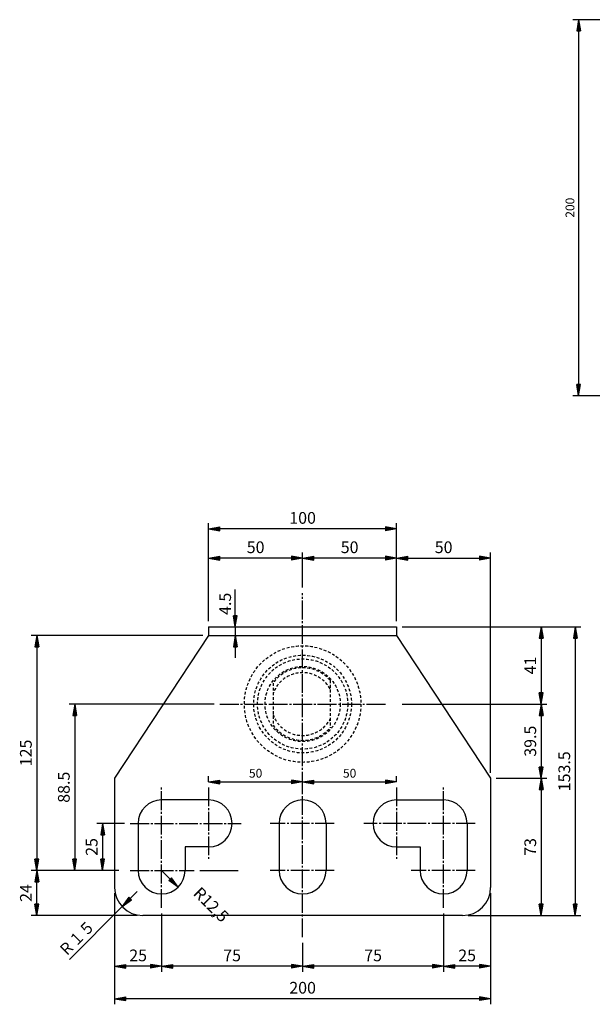
# Model space of a CAD drawing. Units: millimetres. Extents: x 3111 to 4213, y 1369 to 2224.
# Drawn here: x 3111 to 3415, y 1700 to 2224 of the extents above; entities that cross this region are included whole.
import ezdxf
from ezdxf.enums import TextEntityAlignment as Align

# ---------------------------------------------------------------- set-up
doc = ezdxf.new("R2010")
doc.units = ezdxf.units.MM
doc.linetypes.add('EXLTYPE0', pattern=[2.5, 1.5, -1])
doc.linetypes.add('EXLTYPE2', pattern=[13, 10, -1, 1, -1])
doc.layers.add('DWJ-H35_40改良（K兼用）営業図', color=7, linetype='Continuous')
doc.styles.add('EXCADDIM1', font='monotxt', dxfattribs={"width": 0.84, "bigfont": 'extfont'})
doc.styles.add('EXCADSTD', font='monotxt', dxfattribs={"bigfont": 'extfont'})
doc.styles.get("Standard").update_dxf_attribs({"font": 'arial.ttf'})
doc.dimstyles.new('ISO-25', dxfattribs={"dimtxt": 2.5, "dimasz": 2.5, "dimexe": 1.25, "dimexo": 0.625, "dimtad": 1, "dimtxsty": 'Standard', "dimcen": 2.5, "dimadec": 0, "dimazin": 0, "dimtfac": 1, "dimtmove": 0, "dimatfit": 3, "dimfxl": 1, "dimarcsym": 0})

# ---------------------------------------------------------------- blocks, each defined once
blk = doc.blocks.new('EX_BNORM')
at = {"color": 0, "linetype": 'Continuous'}
for p, q in [((0, 0), (-1, 0.167)), ((-1, 0.167), (-1, -0.167)), ((0, 0), (-1, 0.083)), ((0, 0), (-1, 0)), ((0, 0), (-1, -0.167)), ((0, 0), (-1, -0.083))]:
    blk.add_line(p, q, dxfattribs=at)
blk = doc.blocks.new('*D19')
at = {"layer": 'Defpoints', "color": 0, "linetype": 'Continuous', "transparency": 16777216}
for p in [(3336.15, 1751.18), (3361.15, 1747.08), (3336.15, 1720.08)]:
    blk.add_point(p, dxfattribs=at)
at = {"layer": 'DWJ-H35_40改良（K兼用）営業図', "color": 1, "linetype": 'Continuous', "lineweight": -2, "transparency": 16777216}
blk.add_line((3355.15, 1720.08), (3342.15, 1720.08), dxfattribs=at)
at = {"layer": 'DWJ-H35_40改良（K兼用）営業図', "color": 1, "linetype": 'Continuous', "lineweight": -2, "transparency": 16777216, "xscale": 6, "yscale": 6, "zscale": 6, "rotation": 180}
blk.add_blockref('EX_BNORM', (3336.15, 1720.08), dxfattribs=at)
at = {"layer": 'DWJ-H35_40改良（K兼用）営業図', "color": 1, "linetype": 'Continuous', "lineweight": -2, "transparency": 16777216, "xscale": 6, "yscale": 6, "zscale": 6}
blk.add_blockref('EX_BNORM', (3361.15, 1720.08), dxfattribs=at)
at = {"layer": 'DWJ-H35_40改良（K兼用）営業図', "color": 1, "linetype": 'Continuous', "transparency": 16777216, "insert": (3348.65, 1725.08), "char_height": 6.236, "attachment_point": 5, "style": 'EXCADDIM1'}
blk.add_mtext('25', dxfattribs=at)
blk = doc.blocks.new('*D20')
at = {"layer": 'Defpoints', "color": 0, "linetype": 'Continuous', "transparency": 16777216}
for p in [(3336.15, 1751.18), (3261.15, 1735.58), (3261.15, 1720.08)]:
    blk.add_point(p, dxfattribs=at)
at = {"layer": 'DWJ-H35_40改良（K兼用）営業図', "color": 1, "linetype": 'Continuous', "lineweight": -2, "transparency": 16777216}
for p, q in [((3336.15, 1748.18), (3336.15, 1717.08)), ((3330.15, 1720.08), (3267.15, 1720.08))]:
    blk.add_line(p, q, dxfattribs=at)
at = {"layer": 'DWJ-H35_40改良（K兼用）営業図', "color": 1, "linetype": 'Continuous', "lineweight": -2, "transparency": 16777216, "xscale": 6, "yscale": 6, "zscale": 6, "rotation": 180}
blk.add_blockref('EX_BNORM', (3261.15, 1720.08), dxfattribs=at)
at = {"layer": 'DWJ-H35_40改良（K兼用）営業図', "color": 1, "linetype": 'Continuous', "lineweight": -2, "transparency": 16777216, "xscale": 6, "yscale": 6, "zscale": 6}
blk.add_blockref('EX_BNORM', (3336.15, 1720.08), dxfattribs=at)
at = {"layer": 'DWJ-H35_40改良（K兼用）営業図', "color": 1, "linetype": 'Continuous', "transparency": 16777216, "insert": (3298.65, 1725.08), "char_height": 6.236, "attachment_point": 5, "style": 'EXCADDIM1'}
blk.add_mtext('75', dxfattribs=at)
blk = doc.blocks.new('*D21')
at = {"layer": 'Defpoints', "color": 0, "linetype": 'Continuous', "transparency": 16777216}
for p in [(3186.15, 1751.18), (3261.15, 1735.58), (3186.15, 1720.08)]:
    blk.add_point(p, dxfattribs=at)
at = {"layer": 'DWJ-H35_40改良（K兼用）営業図', "color": 1, "linetype": 'Continuous', "lineweight": -2, "transparency": 16777216}
for p, q in [((3261.15, 1732.58), (3261.15, 1717.08)), ((3255.15, 1720.08), (3192.15, 1720.08))]:
    blk.add_line(p, q, dxfattribs=at)
at = {"layer": 'DWJ-H35_40改良（K兼用）営業図', "color": 1, "linetype": 'Continuous', "lineweight": -2, "transparency": 16777216, "xscale": 6, "yscale": 6, "zscale": 6, "rotation": 180}
blk.add_blockref('EX_BNORM', (3186.15, 1720.08), dxfattribs=at)
at = {"layer": 'DWJ-H35_40改良（K兼用）営業図', "color": 1, "linetype": 'Continuous', "lineweight": -2, "transparency": 16777216, "xscale": 6, "yscale": 6, "zscale": 6}
blk.add_blockref('EX_BNORM', (3261.15, 1720.08), dxfattribs=at)
at = {"layer": 'DWJ-H35_40改良（K兼用）営業図', "color": 1, "linetype": 'Continuous', "transparency": 16777216, "insert": (3223.65, 1725.08), "char_height": 6.236, "attachment_point": 5, "style": 'EXCADDIM1'}
blk.add_mtext('75', dxfattribs=at)
blk = doc.blocks.new('*D22')
at = {"layer": 'Defpoints', "color": 0, "linetype": 'Continuous', "transparency": 16777216}
for p in [(3186.15, 1751.18), (3161.15, 1747.08), (3161.15, 1720.08)]:
    blk.add_point(p, dxfattribs=at)
at = {"layer": 'DWJ-H35_40改良（K兼用）営業図', "color": 1, "linetype": 'Continuous', "lineweight": -2, "transparency": 16777216}
for p, q in [((3186.15, 1748.18), (3186.15, 1717.08)), ((3180.15, 1720.08), (3167.15, 1720.08))]:
    blk.add_line(p, q, dxfattribs=at)
at = {"layer": 'DWJ-H35_40改良（K兼用）営業図', "color": 1, "linetype": 'Continuous', "lineweight": -2, "transparency": 16777216, "xscale": 6, "yscale": 6, "zscale": 6, "rotation": 180}
blk.add_blockref('EX_BNORM', (3161.15, 1720.08), dxfattribs=at)
at = {"layer": 'DWJ-H35_40改良（K兼用）営業図', "color": 1, "linetype": 'Continuous', "lineweight": -2, "transparency": 16777216, "xscale": 6, "yscale": 6, "zscale": 6}
blk.add_blockref('EX_BNORM', (3186.15, 1720.08), dxfattribs=at)
at = {"layer": 'DWJ-H35_40改良（K兼用）営業図', "color": 1, "linetype": 'Continuous', "transparency": 16777216, "insert": (3173.65, 1725.08), "char_height": 6.236, "attachment_point": 5, "style": 'EXCADDIM1'}
blk.add_mtext('25', dxfattribs=at)
blk = doc.blocks.new('*D23')
at = {"layer": 'Defpoints', "color": 0, "linetype": 'Continuous', "transparency": 16777216}
for p in [(3211.15, 1900.58), (3211.15, 1896.08), (3225.35, 1896.08)]:
    blk.add_point(p, dxfattribs=at)
at = {"layer": 'DWJ-H35_40改良（K兼用）営業図', "color": 1, "linetype": 'Continuous', "lineweight": -2, "transparency": 16777216}
for p, q in [((3225.35, 1906.58), (3225.35, 1912.58)), ((3225.35, 1900.58), (3225.35, 1896.08)), ((3225.35, 1890.08), (3225.35, 1884.08))]:
    blk.add_line(p, q, dxfattribs=at)
at = {"layer": 'DWJ-H35_40改良（K兼用）営業図', "color": 1, "linetype": 'Continuous', "lineweight": -2, "transparency": 16777216, "xscale": 6, "yscale": 6, "zscale": 6}
for p, rotation in [((3225.35, 1900.58), 270), ((3225.35, 1896.08), 90)]:
    blk.add_blockref('EX_BNORM', p, dxfattribs=dict(at, rotation=rotation))
at = {"layer": 'DWJ-H35_40改良（K兼用）営業図', "color": 1, "linetype": 'Continuous', "transparency": 16777216, "insert": (3220.75, 1912.88), "char_height": 6.236, "attachment_point": 5, "rotation": 90, "style": 'EXCADDIM1'}
blk.add_mtext('4.5', dxfattribs=at)
blk = doc.blocks.new('*D24')
at = {"layer": 'Defpoints', "color": 0, "linetype": 'Continuous', "transparency": 16777216}
for p in [(3217.15, 1859.58), (3139.95, 1771.08), (3169.45, 1771.08)]:
    blk.add_point(p, dxfattribs=at)
at = {"layer": 'DWJ-H35_40改良（K兼用）営業図', "color": 1, "linetype": 'Continuous', "lineweight": -2, "transparency": 16777216}
for p, q in [((3214.15, 1859.58), (3136.95, 1859.58)), ((3139.95, 1853.58), (3139.95, 1777.08))]:
    blk.add_line(p, q, dxfattribs=at)
at = {"layer": 'DWJ-H35_40改良（K兼用）営業図', "color": 1, "linetype": 'Continuous', "lineweight": -2, "transparency": 16777216, "xscale": 6, "yscale": 6, "zscale": 6}
for p, rotation in [((3139.95, 1859.58), 90), ((3139.95, 1771.08), 270)]:
    blk.add_blockref('EX_BNORM', p, dxfattribs=dict(at, rotation=rotation))
at = {"layer": 'DWJ-H35_40改良（K兼用）営業図', "color": 1, "linetype": 'Continuous', "transparency": 16777216, "insert": (3134.95, 1815.33), "char_height": 6.236, "attachment_point": 5, "rotation": 90, "style": 'EXCADDIM1'}
blk.add_mtext('88.5', dxfattribs=at)
blk = doc.blocks.new('*D25')
at = {"layer": 'Defpoints', "color": 0, "linetype": 'Continuous', "transparency": 16777216}
for p in [(3211.15, 1896.08), (3119.75, 1771.08), (3169.45, 1771.08)]:
    blk.add_point(p, dxfattribs=at)
at = {"layer": 'DWJ-H35_40改良（K兼用）営業図', "color": 1, "linetype": 'Continuous', "lineweight": -2, "transparency": 16777216}
for p, q in [((3208.15, 1896.08), (3116.75, 1896.08)), ((3119.75, 1890.08), (3119.75, 1777.08))]:
    blk.add_line(p, q, dxfattribs=at)
at = {"layer": 'DWJ-H35_40改良（K兼用）営業図', "color": 1, "linetype": 'Continuous', "lineweight": -2, "transparency": 16777216, "xscale": 6, "yscale": 6, "zscale": 6}
for p, rotation in [((3119.75, 1896.08), 90), ((3119.75, 1771.08), 270)]:
    blk.add_blockref('EX_BNORM', p, dxfattribs=dict(at, rotation=rotation))
at = {"layer": 'DWJ-H35_40改良（K兼用）営業図', "color": 1, "linetype": 'Continuous', "transparency": 16777216, "insert": (3114.75, 1833.58), "char_height": 6.236, "attachment_point": 5, "rotation": 90, "style": 'EXCADDIM1'}
blk.add_mtext('125', dxfattribs=at)
blk = doc.blocks.new('*D26')
at = {"layer": 'Defpoints', "color": 0, "linetype": 'Continuous', "transparency": 16777216}
for p in [(3119.75, 1771.08), (3166.45, 1771.08), (3176.15, 1747.08)]:
    blk.add_point(p, dxfattribs=at)
at = {"layer": 'DWJ-H35_40改良（K兼用）営業図', "color": 1, "linetype": 'Continuous', "lineweight": -2, "transparency": 16777216}
for p, q in [((3163.45, 1771.08), (3116.75, 1771.08)), ((3119.75, 1753.08), (3119.75, 1765.08)), ((3173.15, 1747.08), (3116.75, 1747.08))]:
    blk.add_line(p, q, dxfattribs=at)
at = {"layer": 'DWJ-H35_40改良（K兼用）営業図', "color": 1, "linetype": 'Continuous', "lineweight": -2, "transparency": 16777216, "xscale": 6, "yscale": 6, "zscale": 6}
for p, rotation in [((3119.75, 1771.08), 90), ((3119.75, 1747.08), 270)]:
    blk.add_blockref('EX_BNORM', p, dxfattribs=dict(at, rotation=rotation))
at = {"layer": 'DWJ-H35_40改良（K兼用）営業図', "color": 1, "linetype": 'Continuous', "transparency": 16777216, "insert": (3114.75, 1759.08), "char_height": 6.236, "attachment_point": 5, "rotation": 90, "style": 'EXCADDIM1'}
blk.add_mtext('24', dxfattribs=at)
blk = doc.blocks.new('*D27')
at = {"layer": 'Defpoints', "color": 0, "linetype": 'Continuous', "transparency": 16777216}
for p in [(3161.15, 1762.08), (3361.15, 1762.08), (3161.15, 1702.88)]:
    blk.add_point(p, dxfattribs=at)
at = {"layer": 'DWJ-H35_40改良（K兼用）営業図', "color": 1, "linetype": 'Continuous', "lineweight": -2, "transparency": 16777216}
for p, q in [((3161.15, 1759.08), (3161.15, 1699.88)), ((3361.15, 1759.08), (3361.15, 1699.88)), ((3355.15, 1702.88), (3167.15, 1702.88))]:
    blk.add_line(p, q, dxfattribs=at)
at = {"layer": 'DWJ-H35_40改良（K兼用）営業図', "color": 1, "linetype": 'Continuous', "lineweight": -2, "transparency": 16777216, "xscale": 6, "yscale": 6, "zscale": 6, "rotation": 180}
blk.add_blockref('EX_BNORM', (3161.15, 1702.88), dxfattribs=at)
at = {"layer": 'DWJ-H35_40改良（K兼用）営業図', "color": 1, "linetype": 'Continuous', "lineweight": -2, "transparency": 16777216, "xscale": 6, "yscale": 6, "zscale": 6}
blk.add_blockref('EX_BNORM', (3361.15, 1702.88), dxfattribs=at)
at = {"layer": 'DWJ-H35_40改良（K兼用）営業図', "color": 1, "linetype": 'Continuous', "transparency": 16777216, "insert": (3261.15, 1707.88), "char_height": 6.236, "attachment_point": 5, "style": 'EXCADDIM1'}
blk.add_mtext('200', dxfattribs=at)
blk = doc.blocks.new('*D28')
at = {"layer": 'Defpoints', "color": 0, "linetype": 'Continuous', "transparency": 16777216}
for p in [(3261.15, 1937.18), (3261.15, 1918.58), (3311.15, 1900.58)]:
    blk.add_point(p, dxfattribs=at)
at = {"layer": 'DWJ-H35_40改良（K兼用）営業図', "color": 1, "linetype": 'Continuous', "lineweight": -2, "transparency": 16777216}
blk.add_line((3305.15, 1937.18), (3267.15, 1937.18), dxfattribs=at)
at = {"layer": 'DWJ-H35_40改良（K兼用）営業図', "color": 1, "linetype": 'Continuous', "lineweight": -2, "transparency": 16777216, "xscale": 6, "yscale": 6, "zscale": 6, "rotation": 180}
blk.add_blockref('EX_BNORM', (3261.15, 1937.18), dxfattribs=at)
at = {"layer": 'DWJ-H35_40改良（K兼用）営業図', "color": 1, "linetype": 'Continuous', "lineweight": -2, "transparency": 16777216, "xscale": 6, "yscale": 6, "zscale": 6}
blk.add_blockref('EX_BNORM', (3311.15, 1937.18), dxfattribs=at)
at = {"layer": 'DWJ-H35_40改良（K兼用）営業図', "color": 1, "linetype": 'Continuous', "transparency": 16777216, "insert": (3286.15, 1942.18), "char_height": 6.236, "attachment_point": 5, "style": 'EXCADDIM1'}
blk.add_mtext('50', dxfattribs=at)
blk = doc.blocks.new('*D29')
at = {"layer": 'Defpoints', "color": 0, "linetype": 'Continuous', "transparency": 16777216}
for p in [(3211.15, 1937.18), (3261.15, 1918.58), (3211.15, 1900.58)]:
    blk.add_point(p, dxfattribs=at)
at = {"layer": 'DWJ-H35_40改良（K兼用）営業図', "color": 1, "linetype": 'Continuous', "lineweight": -2, "transparency": 16777216}
for p, q in [((3261.15, 1921.58), (3261.15, 1940.18)), ((3255.15, 1937.18), (3217.15, 1937.18))]:
    blk.add_line(p, q, dxfattribs=at)
at = {"layer": 'DWJ-H35_40改良（K兼用）営業図', "color": 1, "linetype": 'Continuous', "lineweight": -2, "transparency": 16777216, "xscale": 6, "yscale": 6, "zscale": 6, "rotation": 180}
blk.add_blockref('EX_BNORM', (3211.15, 1937.18), dxfattribs=at)
at = {"layer": 'DWJ-H35_40改良（K兼用）営業図', "color": 1, "linetype": 'Continuous', "lineweight": -2, "transparency": 16777216, "xscale": 6, "yscale": 6, "zscale": 6}
blk.add_blockref('EX_BNORM', (3261.15, 1937.18), dxfattribs=at)
at = {"layer": 'DWJ-H35_40改良（K兼用）営業図', "color": 1, "linetype": 'Continuous', "transparency": 16777216, "insert": (3236.15, 1942.18), "char_height": 6.236, "attachment_point": 5, "style": 'EXCADDIM1'}
blk.add_mtext('50', dxfattribs=at)
blk = doc.blocks.new('*D30')
at = {"layer": 'Defpoints', "color": 0, "linetype": 'Continuous', "transparency": 16777216}
for p in [(3211.15, 1952.78), (3211.15, 1900.58), (3311.15, 1900.58)]:
    blk.add_point(p, dxfattribs=at)
at = {"layer": 'DWJ-H35_40改良（K兼用）営業図', "color": 1, "linetype": 'Continuous', "lineweight": -2, "transparency": 16777216}
for p, q in [((3211.15, 1903.58), (3211.15, 1955.78)), ((3311.15, 1903.58), (3311.15, 1955.78)), ((3305.15, 1952.78), (3217.15, 1952.78))]:
    blk.add_line(p, q, dxfattribs=at)
at = {"layer": 'DWJ-H35_40改良（K兼用）営業図', "color": 1, "linetype": 'Continuous', "lineweight": -2, "transparency": 16777216, "xscale": 6, "yscale": 6, "zscale": 6, "rotation": 180}
blk.add_blockref('EX_BNORM', (3211.15, 1952.78), dxfattribs=at)
at = {"layer": 'DWJ-H35_40改良（K兼用）営業図', "color": 1, "linetype": 'Continuous', "lineweight": -2, "transparency": 16777216, "xscale": 6, "yscale": 6, "zscale": 6}
blk.add_blockref('EX_BNORM', (3311.15, 1952.78), dxfattribs=at)
at = {"layer": 'DWJ-H35_40改良（K兼用）営業図', "color": 1, "linetype": 'Continuous', "transparency": 16777216, "insert": (3261.15, 1957.78), "char_height": 6.236, "attachment_point": 5, "style": 'EXCADDIM1'}
blk.add_mtext('100', dxfattribs=at)
blk = doc.blocks.new('*D31')
at = {"layer": 'Defpoints', "color": 0, "linetype": 'Continuous', "transparency": 16777216}
for p in [(3361.15, 1937.18), (3311.15, 1900.58), (3361.15, 1820.08)]:
    blk.add_point(p, dxfattribs=at)
at = {"layer": 'DWJ-H35_40改良（K兼用）営業図', "color": 1, "linetype": 'Continuous', "lineweight": -2, "transparency": 16777216}
for p, q in [((3361.15, 1823.08), (3361.15, 1940.18)), ((3317.15, 1937.18), (3355.15, 1937.18))]:
    blk.add_line(p, q, dxfattribs=at)
at = {"layer": 'DWJ-H35_40改良（K兼用）営業図', "color": 1, "linetype": 'Continuous', "lineweight": -2, "transparency": 16777216, "xscale": 6, "yscale": 6, "zscale": 6, "rotation": 180}
blk.add_blockref('EX_BNORM', (3311.15, 1937.18), dxfattribs=at)
at = {"layer": 'DWJ-H35_40改良（K兼用）営業図', "color": 1, "linetype": 'Continuous', "lineweight": -2, "transparency": 16777216, "xscale": 6, "yscale": 6, "zscale": 6}
blk.add_blockref('EX_BNORM', (3361.15, 1937.18), dxfattribs=at)
at = {"layer": 'DWJ-H35_40改良（K兼用）営業図', "color": 1, "linetype": 'Continuous', "transparency": 16777216, "insert": (3336.15, 1942.18), "char_height": 6.236, "attachment_point": 5, "style": 'EXCADDIM1'}
blk.add_mtext('50', dxfattribs=at)
blk = doc.blocks.new('*D32')
at = {"layer": 'Defpoints', "color": 0, "linetype": 'Continuous', "transparency": 16777216}
for p in [(3311.15, 1900.58), (3311.15, 1859.58), (3388.05, 1859.58)]:
    blk.add_point(p, dxfattribs=at)
at = {"layer": 'DWJ-H35_40改良（K兼用）営業図', "color": 1, "linetype": 'Continuous', "lineweight": -2, "transparency": 16777216}
blk.add_line((3388.05, 1894.58), (3388.05, 1865.58), dxfattribs=at)
at = {"layer": 'DWJ-H35_40改良（K兼用）営業図', "color": 1, "linetype": 'Continuous', "lineweight": -2, "transparency": 16777216, "xscale": 6, "yscale": 6, "zscale": 6}
for p, rotation in [((3388.05, 1900.58), 90), ((3388.05, 1859.58), 270)]:
    blk.add_blockref('EX_BNORM', p, dxfattribs=dict(at, rotation=rotation))
at = {"layer": 'DWJ-H35_40改良（K兼用）営業図', "color": 1, "linetype": 'Continuous', "transparency": 16777216, "insert": (3383.05, 1880.08), "char_height": 6.236, "attachment_point": 5, "rotation": 90, "style": 'EXCADDIM1'}
blk.add_mtext('41', dxfattribs=at)
blk = doc.blocks.new('*D33')
at = {"layer": 'Defpoints', "color": 0, "linetype": 'Continuous', "transparency": 16777216}
for p in [(3311.15, 1900.58), (3346.15, 1747.08), (3406.15, 1747.08)]:
    blk.add_point(p, dxfattribs=at)
at = {"layer": 'DWJ-H35_40改良（K兼用）営業図', "color": 1, "linetype": 'Continuous', "lineweight": -2, "transparency": 16777216}
for p, q in [((3314.15, 1900.58), (3409.15, 1900.58)), ((3406.15, 1894.58), (3406.15, 1753.08)), ((3349.15, 1747.08), (3409.15, 1747.08))]:
    blk.add_line(p, q, dxfattribs=at)
at = {"layer": 'DWJ-H35_40改良（K兼用）営業図', "color": 1, "linetype": 'Continuous', "lineweight": -2, "transparency": 16777216, "xscale": 6, "yscale": 6, "zscale": 6}
for p, rotation in [((3406.15, 1900.58), 90), ((3406.15, 1747.08), 270)]:
    blk.add_blockref('EX_BNORM', p, dxfattribs=dict(at, rotation=rotation))
at = {"layer": 'DWJ-H35_40改良（K兼用）営業図', "color": 1, "linetype": 'Continuous', "transparency": 16777216, "insert": (3401.15, 1823.83), "char_height": 6.236, "attachment_point": 5, "rotation": 90, "style": 'EXCADDIM1'}
blk.add_mtext('153.5', dxfattribs=at)
blk = doc.blocks.new('*D34')
at = {"layer": 'Defpoints', "color": 0, "linetype": 'Continuous', "transparency": 16777216}
for p in [(3311.15, 1859.58), (3361.15, 1820.08), (3388.05, 1820.08)]:
    blk.add_point(p, dxfattribs=at)
at = {"layer": 'DWJ-H35_40改良（K兼用）営業図', "color": 1, "linetype": 'Continuous', "lineweight": -2, "transparency": 16777216}
for p, q in [((3314.15, 1859.58), (3391.05, 1859.58)), ((3388.05, 1853.58), (3388.05, 1826.08))]:
    blk.add_line(p, q, dxfattribs=at)
at = {"layer": 'DWJ-H35_40改良（K兼用）営業図', "color": 1, "linetype": 'Continuous', "lineweight": -2, "transparency": 16777216, "xscale": 6, "yscale": 6, "zscale": 6}
for p, rotation in [((3388.05, 1859.58), 90), ((3388.05, 1820.08), 270)]:
    blk.add_blockref('EX_BNORM', p, dxfattribs=dict(at, rotation=rotation))
at = {"layer": 'DWJ-H35_40改良（K兼用）営業図', "color": 1, "linetype": 'Continuous', "transparency": 16777216, "insert": (3383.05, 1839.83), "char_height": 6.236, "attachment_point": 5, "rotation": 90, "style": 'EXCADDIM1'}
blk.add_mtext('39.5', dxfattribs=at)
blk = doc.blocks.new('*D35')
at = {"layer": 'Defpoints', "color": 0, "linetype": 'Continuous', "transparency": 16777216}
for p in [(3361.15, 1820.08), (3349.15, 1747.08), (3388.05, 1747.08)]:
    blk.add_point(p, dxfattribs=at)
at = {"layer": 'DWJ-H35_40改良（K兼用）営業図', "color": 1, "linetype": 'Continuous', "lineweight": -2, "transparency": 16777216}
for p, q in [((3364.15, 1820.08), (3391.05, 1820.08)), ((3388.05, 1814.08), (3388.05, 1753.08))]:
    blk.add_line(p, q, dxfattribs=at)
at = {"layer": 'DWJ-H35_40改良（K兼用）営業図', "color": 1, "linetype": 'Continuous', "lineweight": -2, "transparency": 16777216, "xscale": 6, "yscale": 6, "zscale": 6}
for p, rotation in [((3388.05, 1820.08), 90), ((3388.05, 1747.08), 270)]:
    blk.add_blockref('EX_BNORM', p, dxfattribs=dict(at, rotation=rotation))
at = {"layer": 'DWJ-H35_40改良（K兼用）営業図', "color": 1, "linetype": 'Continuous', "transparency": 16777216, "insert": (3383.05, 1783.58), "char_height": 6.236, "attachment_point": 5, "rotation": 90, "style": 'EXCADDIM1'}
blk.add_mtext('73', dxfattribs=at)
blk = doc.blocks.new('*D36')
at = {"layer": 'Defpoints', "color": 0, "linetype": 'Continuous', "transparency": 16777216}
for p in [(3261.15, 1818.18), (3211.15, 1815.18), (3261.15, 1808.58)]:
    blk.add_point(p, dxfattribs=at)
at = {"layer": 'DWJ-H35_40改良（K兼用）営業図', "color": 1, "linetype": 'Continuous', "lineweight": -2, "transparency": 16777216}
for p, q in [((3211.15, 1818.18), (3211.15, 1821.18)), ((3217.15, 1818.18), (3255.15, 1818.18)), ((3261.15, 1811.58), (3261.15, 1821.18))]:
    blk.add_line(p, q, dxfattribs=at)
at = {"layer": 'DWJ-H35_40改良（K兼用）営業図', "color": 1, "linetype": 'Continuous', "lineweight": -2, "transparency": 16777216, "xscale": 6, "yscale": 6, "zscale": 6, "rotation": 180}
blk.add_blockref('EX_BNORM', (3211.15, 1818.18), dxfattribs=at)
at = {"layer": 'DWJ-H35_40改良（K兼用）営業図', "color": 1, "linetype": 'Continuous', "lineweight": -2, "transparency": 16777216, "xscale": 6, "yscale": 6, "zscale": 6}
blk.add_blockref('EX_BNORM', (3261.15, 1818.18), dxfattribs=at)
at = {"layer": 'DWJ-H35_40改良（K兼用）営業図', "color": 1, "linetype": 'Continuous', "transparency": 16777216, "insert": (3236.15, 1822.18), "char_height": 4.677, "attachment_point": 5, "style": 'EXCADDIM1'}
blk.add_mtext('50', dxfattribs=at)
blk = doc.blocks.new('*D37')
at = {"layer": 'Defpoints', "color": 0, "linetype": 'Continuous', "transparency": 16777216}
for p in [(3311.15, 1818.18), (3311.15, 1815.18), (3261.15, 1808.58)]:
    blk.add_point(p, dxfattribs=at)
at = {"layer": 'DWJ-H35_40改良（K兼用）営業図', "color": 1, "linetype": 'Continuous', "lineweight": -2, "transparency": 16777216}
for p, q in [((3267.15, 1818.18), (3305.15, 1818.18)), ((3311.15, 1818.18), (3311.15, 1821.18))]:
    blk.add_line(p, q, dxfattribs=at)
at = {"layer": 'DWJ-H35_40改良（K兼用）営業図', "color": 1, "linetype": 'Continuous', "lineweight": -2, "transparency": 16777216, "xscale": 6, "yscale": 6, "zscale": 6, "rotation": 180}
blk.add_blockref('EX_BNORM', (3261.15, 1818.18), dxfattribs=at)
at = {"layer": 'DWJ-H35_40改良（K兼用）営業図', "color": 1, "linetype": 'Continuous', "lineweight": -2, "transparency": 16777216, "xscale": 6, "yscale": 6, "zscale": 6}
blk.add_blockref('EX_BNORM', (3311.15, 1818.18), dxfattribs=at)
at = {"layer": 'DWJ-H35_40改良（K兼用）営業図', "color": 1, "linetype": 'Continuous', "transparency": 16777216, "insert": (3286.15, 1822.18), "char_height": 4.677, "attachment_point": 5, "style": 'EXCADDIM1'}
blk.add_mtext('50', dxfattribs=at)
blk = doc.blocks.new('*D17')
at = {"layer": 'Defpoints', "color": 0, "linetype": 'Continuous', "transparency": 16777216}
for p in [(3489.85, 2223.58), (3407.96, 2023.58), (3489.85, 2023.58)]:
    blk.add_point(p, dxfattribs=at)
at = {"layer": 'DWJ-H35_40改良（K兼用）営業図', "color": 1, "linetype": 'Continuous', "lineweight": -2, "transparency": 16777216}
for p, q in [((3486.85, 2223.58), (3404.96, 2223.58)), ((3407.96, 2217.58), (3407.96, 2029.58)), ((3486.85, 2023.58), (3404.96, 2023.58))]:
    blk.add_line(p, q, dxfattribs=at)
at = {"layer": 'DWJ-H35_40改良（K兼用）営業図', "color": 1, "linetype": 'Continuous', "lineweight": -2, "transparency": 16777216, "xscale": 6, "yscale": 6, "zscale": 6}
for p, rotation in [((3407.96, 2223.58), 90), ((3407.96, 2023.58), 270)]:
    blk.add_blockref('EX_BNORM', p, dxfattribs=dict(at, rotation=rotation))
at = {"layer": 'DWJ-H35_40改良（K兼用）営業図', "color": 1, "linetype": 'Continuous', "transparency": 16777216, "insert": (3403.96, 2123.58), "char_height": 4.677, "attachment_point": 5, "rotation": 90, "style": 'EXCADDIM1'}
blk.add_mtext('200', dxfattribs=at)
blk = doc.blocks.new('*D3')
at = {"layer": 'Defpoints', "color": 0, "linetype": 'Continuous', "transparency": 16777216}
for p in [(3169.45, 1796.08), (3154.75, 1771.08), (3169.45, 1771.08)]:
    blk.add_point(p, dxfattribs=at)
at = {"layer": 'DWJ-H35_40改良（K兼用）営業図', "color": 1, "linetype": 'Continuous', "lineweight": -2, "transparency": 16777216}
for p, q in [((3166.45, 1796.08), (3151.75, 1796.08)), ((3154.75, 1790.08), (3154.75, 1777.08))]:
    blk.add_line(p, q, dxfattribs=at)
at = {"layer": 'DWJ-H35_40改良（K兼用）営業図', "color": 1, "linetype": 'Continuous', "lineweight": -2, "transparency": 16777216, "xscale": 6, "yscale": 6, "zscale": 6}
for p, rotation in [((3154.75, 1796.08), 90), ((3154.75, 1771.08), 270)]:
    blk.add_blockref('EX_BNORM', p, dxfattribs=dict(at, rotation=rotation))
at = {"layer": 'DWJ-H35_40改良（K兼用）営業図', "color": 1, "linetype": 'Continuous', "transparency": 16777216, "insert": (3149.75, 1783.58), "char_height": 6.236, "attachment_point": 5, "rotation": 90, "style": 'EXCADDIM1'}
blk.add_mtext('25', dxfattribs=at)
blk = doc.blocks.new('*D4')
at = {"layer": 'Defpoints', "color": 0, "linetype": 'Continuous', "transparency": 16777216}
for p in [(3186.15, 1771.08), (3194.99, 1762.24)]:
    blk.add_point(p, dxfattribs=at)
at = {"layer": 'DWJ-H35_40改良（K兼用）営業図', "color": 1, "linetype": 'Continuous', "lineweight": -2, "transparency": 16777216}
blk.add_line((3190.75, 1766.49), (3186.15, 1771.08), dxfattribs=at)
at = {"layer": 'DWJ-H35_40改良（K兼用）営業図', "color": 1, "linetype": 'Continuous', "lineweight": -2, "transparency": 16777216, "xscale": 6, "yscale": 6, "zscale": 6, "rotation": 314.9999999999992}
blk.add_blockref('EX_BNORM', (3194.99, 1762.24), dxfattribs=at)
at = {"layer": 'DWJ-H35_40改良（K兼用）営業図', "color": 1, "linetype": 'Continuous', "transparency": 16777216, "insert": (3211.96, 1752.34), "char_height": 6.236, "attachment_point": 5, "rotation": 315, "style": 'EXCADDIM1'}
blk.add_mtext('R12,5', dxfattribs=at)

msp = doc.modelspace()

# ---------------------------------------------------------------- linework, layer by layer
at = {"layer": 'DWJ-H35_40改良（K兼用）営業図', "color": 1, "linetype": 'Continuous'}
for p, q in [((3225.35, 1900.582), (3225.35, 1920.582)), ((3206.45, 1771.082), (3226.95, 1771.082)), ((3168.716, 1756.8), (3165.18, 1751.85)), ((3169.069, 1756.447), (3165.18, 1751.85)), ((3165.18, 1751.85), (3169.776, 1755.74)), ((3165.18, 1751.85), (3170.13, 1755.386)), ((3170.13, 1755.386), (3168.716, 1756.8)), ((3137.08, 1723.751), (3165.18, 1751.85))]:
    msp.add_line(p, q, dxfattribs=at)
at = {"layer": 'DWJ-H35_40改良（K兼用）営業図', "color": 1, "linetype": 'EXLTYPE2'}
for p, q in [((3261.15, 1735.582), (3261.15, 1918.582)), ((3217.15, 1859.582), (3305.25, 1859.582)), ((3186.15, 1751.182), (3186.15, 1815.282)), ((3211.15, 1815.182), (3211.15, 1776.382)), ((3311.15, 1815.182), (3311.15, 1776.382)), ((3336.15, 1751.182), (3336.15, 1815.282)), ((3169.45, 1796.082), (3228.55, 1796.082)), ((3277.85, 1796.082), (3243.85, 1796.082)), ((3352.85, 1796.082), (3293.75, 1796.082)), ((3169.45, 1771.082), (3203.45, 1771.082)), ((3277.85, 1771.082), (3243.85, 1771.082)), ((3352.85, 1771.082), (3318.85, 1771.082))]:
    msp.add_line(p, q, dxfattribs=at)
at = {"layer": 'DWJ-H35_40改良（K兼用）営業図', "color": 7, "linetype": 'Continuous'}
for p, q in [((3211.15, 1896.082), (3161.15, 1820.082)), ((3211.15, 1900.582), (3311.15, 1900.582)), ((3211.15, 1900.582), (3211.15, 1896.082)), ((3211.15, 1896.082), (3311.15, 1896.082)), ((3311.15, 1900.582), (3311.15, 1896.082)), ((3311.15, 1896.082), (3361.15, 1820.082)), ((3161.15, 1820.082), (3161.15, 1762.082)), ((3361.15, 1820.082), (3361.15, 1762.082)), ((3211.15, 1808.582), (3186.15, 1808.582)), ((3311.15, 1808.582), (3336.15, 1808.582)), ((3173.65, 1796.082), (3173.65, 1771.082)), ((3248.65, 1796.082), (3248.65, 1771.082)), ((3273.65, 1796.082), (3273.65, 1771.082)), ((3348.65, 1796.082), (3348.65, 1771.082)), ((3211.15, 1783.582), (3198.65, 1783.582)), ((3198.65, 1783.582), (3198.65, 1771.082)), ((3311.15, 1783.582), (3323.65, 1783.582)), ((3323.65, 1783.582), (3323.65, 1771.082)), ((3346.15, 1747.082), (3176.15, 1747.082))]:
    msp.add_line(p, q, dxfattribs=at)
at = {"layer": 'DWJ-H35_40改良（K兼用）営業図', "color": 2, "linetype": 'EXLTYPE0'}
for p, q in [((3245.405, 1870.743), (3245.405, 1848.42)), ((3275.717, 1872.242), (3275.717, 1846.921))]:
    msp.add_line(p, q, dxfattribs=at)
at = {"layer": 'DWJ-H35_40改良（K兼用）営業図', "color": 1, "linetype": 'Continuous', "flags": 128}
msp.add_lwpolyline([(3165.18, 1751.85), (3173.18, 1759.851)], dxfattribs=at)
at = {"layer": 'DWJ-H35_40改良（K兼用）営業図', "color": 2, "linetype": 'EXLTYPE0'}
for radius in [31, 26, 24, 20]:
    msp.add_circle((3261.15, 1859.582), radius, dxfattribs=at)
for radius, start, end in [(19.3, 40.9953, 144.66639), (16.7, 29.27632, 160.52878), (16.7, 199.47122, 330.72368), (19.3, 215.33361, 319.0047)]:
    msp.add_arc((3261.15, 1859.582), radius, start, end, dxfattribs=at)
at = {"layer": 'DWJ-H35_40改良（K兼用）営業図', "color": 7, "linetype": 'Continuous'}
for centre, radius, start, end in [((3186.15, 1796.082), 12.5, 90, 180), ((3211.15, 1796.082), 12.5, 270, 90), ((3261.15, 1796.082), 12.5, 0, 180), ((3311.15, 1796.082), 12.5, 90, 270), ((3336.15, 1796.082), 12.5, 0, 90), ((3186.15, 1771.082), 12.5, 180, 0), ((3261.15, 1771.082), 12.5, 180, 0), ((3336.15, 1771.082), 12.5, 180, 0), ((3176.15, 1762.082), 15, 180, 270), ((3346.15, 1762.082), 15, 270, 0)]:
    msp.add_arc(centre, radius, start, end, dxfattribs=at)

# ---------------------------------------------------------------- texts
at = {"layer": 'DWJ-H35_40改良（K兼用）営業図', "color": 1, "linetype": 'Continuous', "style": 'EXCADSTD', "width": 1.162734}
msp.add_text('Ｒ１５', height=6.2362, rotation=45, dxfattribs=at).set_placement((3135.122, 1724.768), (3151.187, 1740.834), align=Align.FIT)

# ---------------------------------------------------------------- dimensions: what is measured, and where the dimension line sits
at = {"layer": 'DWJ-H35_40改良（K兼用）営業図', "color": 1, "linetype": 'Continuous'}
for base, p1, p2, override, picture, middle in [((3407.963, 2023.582), (3489.85, 2223.582), (3489.85, 2023.582), {"dimtxt": 4.677166, "dimasz": 6, "dimexe": 3, "dimexo": 3, "dimgap": 0, "dimtad": 1, "dimjust": 0, "dimtih": 0, "dimtoh": 0, "dimdec": 0, "dimzin": 0, "dimlunit": 2, "dimtxsty": 'EXCADDIM1', "dimblk1": 'EX_BNORM', "dimblk2": 'EX_BNORM', "dimsah": 1, "dimse1": 0, "dimse2": 0, "dimclrd": 1, "dimclre": 1, "dimclrt": 1, "dimtmove": 2}, '*D17', (3403.963, 2123.582)), ((3119.75, 1771.082), (3211.15, 1896.082), (3169.45, 1771.082), {"dimtxt": 6.236221, "dimasz": 6, "dimexe": 3, "dimexo": 3, "dimgap": 0, "dimtad": 1, "dimjust": 0, "dimtih": 0, "dimtoh": 0, "dimdec": 0, "dimzin": 0, "dimlunit": 2, "dimtxsty": 'EXCADDIM1', "dimblk1": 'EX_BNORM', "dimblk2": 'EX_BNORM', "dimsah": 1, "dimse1": 0, "dimse2": 1, "dimclrd": 1, "dimclre": 1, "dimclrt": 1, "dimtmove": 2}, '*D25', (3114.75, 1833.582)), ((3388.05, 1859.582), (3311.15, 1900.582), (3311.15, 1859.582), {"dimtxt": 6.236221, "dimasz": 6, "dimexe": 0, "dimexo": 0, "dimgap": 0, "dimtad": 1, "dimjust": 0, "dimtih": 0, "dimtoh": 0, "dimdec": 0, "dimzin": 0, "dimlunit": 2, "dimtxsty": 'EXCADDIM1', "dimblk1": 'EX_BNORM', "dimblk2": 'EX_BNORM', "dimsah": 1, "dimse1": 1, "dimse2": 1, "dimclrd": 1, "dimclre": 1, "dimclrt": 1, "dimtmove": 2}, '*D32', (3383.05, 1880.082)), ((3388.05, 1747.082), (3361.15, 1820.082), (3349.15, 1747.082), {"dimtxt": 6.236221, "dimasz": 6, "dimexe": 3, "dimexo": 3, "dimgap": 0, "dimtad": 1, "dimjust": 0, "dimtih": 0, "dimtoh": 0, "dimdec": 0, "dimzin": 0, "dimlunit": 2, "dimtxsty": 'EXCADDIM1', "dimblk1": 'EX_BNORM', "dimblk2": 'EX_BNORM', "dimsah": 1, "dimse1": 0, "dimse2": 1, "dimclrd": 1, "dimclre": 1, "dimclrt": 1, "dimtmove": 2}, '*D35', (3383.05, 1783.582)), ((3154.75, 1771.082), (3169.45, 1796.082), (3169.45, 1771.082), {"dimtxt": 6.236221, "dimasz": 6, "dimexe": 3, "dimexo": 3, "dimgap": 0, "dimtad": 1, "dimjust": 0, "dimtih": 0, "dimtoh": 0, "dimdec": 0, "dimzin": 0, "dimlunit": 2, "dimtxsty": 'EXCADDIM1', "dimblk1": 'EX_BNORM', "dimblk2": 'EX_BNORM', "dimsah": 1, "dimse1": 0, "dimse2": 1, "dimclrd": 1, "dimclre": 1, "dimclrt": 1, "dimtmove": 2}, '*D3', (3149.75, 1783.582)), ((3119.75, 1771.082), (3176.15, 1747.082), (3166.45, 1771.082), {"dimtxt": 6.236221, "dimasz": 6, "dimexe": 3, "dimexo": 3, "dimgap": 0, "dimtad": 1, "dimjust": 0, "dimtih": 0, "dimtoh": 0, "dimdec": 0, "dimzin": 0, "dimlunit": 2, "dimtxsty": 'EXCADDIM1', "dimblk1": 'EX_BNORM', "dimblk2": 'EX_BNORM', "dimsah": 1, "dimse1": 0, "dimse2": 0, "dimclrd": 1, "dimclre": 1, "dimclrt": 1, "dimtmove": 2}, '*D26', (3114.75, 1759.082))]:
    dim = msp.add_linear_dim(base=base, p1=p1, p2=p2, angle=90, dimstyle='ISO-25', override=override, dxfattribs=at)
    dim.commit()
    dim.dimension.update_dxf_attribs({"geometry": picture, "text_midpoint": middle, "dimtype": 160})
for base, p1, p2, override, picture, middle in [((3211.15, 1952.782), (3311.15, 1900.582), (3211.15, 1900.582), {"dimtxt": 6.236221, "dimasz": 6, "dimexe": 3, "dimexo": 3, "dimgap": 0, "dimtad": 1, "dimjust": 0, "dimtih": 0, "dimtoh": 0, "dimdec": 0, "dimzin": 0, "dimlunit": 2, "dimtxsty": 'EXCADDIM1', "dimblk1": 'EX_BNORM', "dimblk2": 'EX_BNORM', "dimsah": 1, "dimse1": 0, "dimse2": 0, "dimclrd": 1, "dimclre": 1, "dimclrt": 1, "dimtmove": 2}, '*D30', (3261.15, 1957.782)), ((3211.15, 1937.182), (3261.15, 1918.582), (3211.15, 1900.582), {"dimtxt": 6.236221, "dimasz": 6, "dimexe": 3, "dimexo": 3, "dimgap": 0, "dimtad": 1, "dimjust": 0, "dimtih": 0, "dimtoh": 0, "dimdec": 0, "dimzin": 0, "dimlunit": 2, "dimtxsty": 'EXCADDIM1', "dimblk1": 'EX_BNORM', "dimblk2": 'EX_BNORM', "dimsah": 1, "dimse1": 0, "dimse2": 1, "dimclrd": 1, "dimclre": 1, "dimclrt": 1, "dimtmove": 2}, '*D29', (3236.15, 1942.182)), ((3261.15, 1937.182), (3311.15, 1900.582), (3261.15, 1918.582), {"dimtxt": 6.236221, "dimasz": 6, "dimexe": 0, "dimexo": 0, "dimgap": 0, "dimtad": 1, "dimjust": 0, "dimtih": 0, "dimtoh": 0, "dimdec": 0, "dimzin": 0, "dimlunit": 2, "dimtxsty": 'EXCADDIM1', "dimblk1": 'EX_BNORM', "dimblk2": 'EX_BNORM', "dimsah": 1, "dimse1": 1, "dimse2": 1, "dimclrd": 1, "dimclre": 1, "dimclrt": 1, "dimtmove": 2}, '*D28', (3286.15, 1942.182)), ((3361.15, 1937.182), (3311.15, 1900.582), (3361.15, 1820.082), {"dimtxt": 6.236221, "dimasz": 6, "dimexe": 3, "dimexo": 3, "dimgap": 0, "dimtad": 1, "dimjust": 0, "dimtih": 0, "dimtoh": 0, "dimdec": 0, "dimzin": 0, "dimlunit": 2, "dimtxsty": 'EXCADDIM1', "dimblk1": 'EX_BNORM', "dimblk2": 'EX_BNORM', "dimsah": 1, "dimse1": 1, "dimse2": 0, "dimclrd": 1, "dimclre": 1, "dimclrt": 1, "dimtmove": 2}, '*D31', (3336.15, 1942.182)), ((3261.15, 1818.182), (3211.15, 1815.182), (3261.15, 1808.582), {"dimtxt": 4.677166, "dimasz": 6, "dimexe": 3, "dimexo": 3, "dimgap": 0, "dimtad": 1, "dimjust": 0, "dimtih": 0, "dimtoh": 0, "dimdec": 0, "dimzin": 0, "dimlunit": 2, "dimtxsty": 'EXCADDIM1', "dimblk1": 'EX_BNORM', "dimblk2": 'EX_BNORM', "dimsah": 1, "dimse1": 0, "dimse2": 0, "dimclrd": 1, "dimclre": 1, "dimclrt": 1, "dimtmove": 2}, '*D36', (3236.15, 1822.182)), ((3311.15, 1818.182), (3261.15, 1808.582), (3311.15, 1815.182), {"dimtxt": 4.677166, "dimasz": 6, "dimexe": 3, "dimexo": 3, "dimgap": 0, "dimtad": 1, "dimjust": 0, "dimtih": 0, "dimtoh": 0, "dimdec": 0, "dimzin": 0, "dimlunit": 2, "dimtxsty": 'EXCADDIM1', "dimblk1": 'EX_BNORM', "dimblk2": 'EX_BNORM', "dimsah": 1, "dimse1": 1, "dimse2": 0, "dimclrd": 1, "dimclre": 1, "dimclrt": 1, "dimtmove": 2}, '*D37', (3286.15, 1822.182)), ((3161.15, 1702.882), (3361.15, 1762.082), (3161.15, 1762.082), {"dimtxt": 6.236221, "dimasz": 6, "dimexe": 3, "dimexo": 3, "dimgap": 0, "dimtad": 1, "dimjust": 0, "dimtih": 0, "dimtoh": 0, "dimdec": 0, "dimzin": 0, "dimlunit": 2, "dimtxsty": 'EXCADDIM1', "dimblk1": 'EX_BNORM', "dimblk2": 'EX_BNORM', "dimsah": 1, "dimse1": 0, "dimse2": 0, "dimclrd": 1, "dimclre": 1, "dimclrt": 1, "dimtmove": 2}, '*D27', (3261.15, 1707.882)), ((3161.15, 1720.082), (3186.15, 1751.182), (3161.15, 1747.082), {"dimtxt": 6.236221, "dimasz": 6, "dimexe": 3, "dimexo": 3, "dimgap": 0, "dimtad": 1, "dimjust": 0, "dimtih": 0, "dimtoh": 0, "dimdec": 0, "dimzin": 0, "dimlunit": 2, "dimtxsty": 'EXCADDIM1', "dimblk1": 'EX_BNORM', "dimblk2": 'EX_BNORM', "dimsah": 1, "dimse1": 0, "dimse2": 1, "dimclrd": 1, "dimclre": 1, "dimclrt": 1, "dimtmove": 2}, '*D22', (3173.65, 1725.082)), ((3186.15, 1720.082), (3261.15, 1735.582), (3186.15, 1751.182), {"dimtxt": 6.236221, "dimasz": 6, "dimexe": 3, "dimexo": 3, "dimgap": 0, "dimtad": 1, "dimjust": 0, "dimtih": 0, "dimtoh": 0, "dimdec": 0, "dimzin": 0, "dimlunit": 2, "dimtxsty": 'EXCADDIM1', "dimblk1": 'EX_BNORM', "dimblk2": 'EX_BNORM', "dimsah": 1, "dimse1": 0, "dimse2": 1, "dimclrd": 1, "dimclre": 1, "dimclrt": 1, "dimtmove": 2}, '*D21', (3223.65, 1725.082)), ((3261.15, 1720.082), (3336.15, 1751.182), (3261.15, 1735.582), {"dimtxt": 6.236221, "dimasz": 6, "dimexe": 3, "dimexo": 3, "dimgap": 0, "dimtad": 1, "dimjust": 0, "dimtih": 0, "dimtoh": 0, "dimdec": 0, "dimzin": 0, "dimlunit": 2, "dimtxsty": 'EXCADDIM1', "dimblk1": 'EX_BNORM', "dimblk2": 'EX_BNORM', "dimsah": 1, "dimse1": 0, "dimse2": 1, "dimclrd": 1, "dimclre": 1, "dimclrt": 1, "dimtmove": 2}, '*D20', (3298.65, 1725.082)), ((3336.15, 1720.082), (3361.15, 1747.082), (3336.15, 1751.182), {"dimtxt": 6.236221, "dimasz": 6, "dimexe": 0, "dimexo": 0, "dimgap": 0, "dimtad": 1, "dimjust": 0, "dimtih": 0, "dimtoh": 0, "dimdec": 0, "dimzin": 0, "dimlunit": 2, "dimtxsty": 'EXCADDIM1', "dimblk1": 'EX_BNORM', "dimblk2": 'EX_BNORM', "dimsah": 1, "dimse1": 1, "dimse2": 1, "dimclrd": 1, "dimclre": 1, "dimclrt": 1, "dimtmove": 2}, '*D19', (3348.65, 1725.082))]:
    dim = msp.add_linear_dim(base=base, p1=p1, p2=p2, dimstyle='ISO-25', override=override, dxfattribs=at)
    dim.commit()
    dim.dimension.update_dxf_attribs({"geometry": picture, "text_midpoint": middle, "dimtype": 160})
dim = msp.add_linear_dim(base=(3225.35, 1896.082), p1=(3211.15, 1900.582), p2=(3211.15, 1896.082), angle=90, text='4.5', dimstyle='ISO-25', override={"dimtxt": 6.236221, "dimasz": 6, "dimexe": 0, "dimexo": 0, "dimgap": 0, "dimtad": 1, "dimjust": 0, "dimtih": 0, "dimtoh": 0, "dimdec": 0, "dimzin": 0, "dimlunit": 2, "dimtxsty": 'EXCADDIM1', "dimblk1": 'EX_BNORM', "dimblk2": 'EX_BNORM', "dimsah": 1, "dimse1": 1, "dimse2": 1, "dimclrd": 1, "dimclre": 1, "dimclrt": 1, "dimtmove": 2}, dxfattribs=at)
dim.commit()
dim.dimension.update_dxf_attribs({"geometry": '*D23', "text_midpoint": (3220.75, 1912.882), "dimtype": 160, "text_rotation": 90})
for base, p1, p2, text, override, picture, middle in [((3406.15, 1747.082), (3311.15, 1900.582), (3346.15, 1747.082), '153.5', {"dimtxt": 6.236221, "dimasz": 6, "dimexe": 3, "dimexo": 3, "dimgap": 0, "dimtad": 1, "dimjust": 0, "dimtih": 0, "dimtoh": 0, "dimdec": 0, "dimzin": 0, "dimlunit": 2, "dimtxsty": 'EXCADDIM1', "dimblk1": 'EX_BNORM', "dimblk2": 'EX_BNORM', "dimsah": 1, "dimse1": 0, "dimse2": 0, "dimclrd": 1, "dimclre": 1, "dimclrt": 1, "dimtmove": 2}, '*D33', (3401.15, 1823.832)), ((3139.95, 1771.082), (3217.15, 1859.582), (3169.45, 1771.082), '88.5', {"dimtxt": 6.236221, "dimasz": 6, "dimexe": 3, "dimexo": 3, "dimgap": 0, "dimtad": 1, "dimjust": 0, "dimtih": 0, "dimtoh": 0, "dimdec": 0, "dimzin": 0, "dimlunit": 2, "dimtxsty": 'EXCADDIM1', "dimblk1": 'EX_BNORM', "dimblk2": 'EX_BNORM', "dimsah": 1, "dimse1": 0, "dimse2": 1, "dimclrd": 1, "dimclre": 1, "dimclrt": 1, "dimtmove": 2}, '*D24', (3134.95, 1815.332)), ((3388.05, 1820.082), (3311.15, 1859.582), (3361.15, 1820.082), '39.5', {"dimtxt": 6.236221, "dimasz": 6, "dimexe": 3, "dimexo": 3, "dimgap": 0, "dimtad": 1, "dimjust": 0, "dimtih": 0, "dimtoh": 0, "dimdec": 0, "dimzin": 0, "dimlunit": 2, "dimtxsty": 'EXCADDIM1', "dimblk1": 'EX_BNORM', "dimblk2": 'EX_BNORM', "dimsah": 1, "dimse1": 0, "dimse2": 1, "dimclrd": 1, "dimclre": 1, "dimclrt": 1, "dimtmove": 2}, '*D34', (3383.05, 1839.832))]:
    dim = msp.add_linear_dim(base=base, p1=p1, p2=p2, angle=90, text=text, dimstyle='ISO-25', override=override, dxfattribs=at)
    dim.commit()
    dim.dimension.update_dxf_attribs({"geometry": picture, "text_midpoint": middle, "dimtype": 160})
dim = msp.add_radius_dim(center=(3186.15, 1771.082), mpoint=(3194.988, 1762.243), dimstyle='ISO-25', override={"dimtxt": 6.236221, "dimasz": 6, "dimgap": 0, "dimtad": 1, "dimjust": 1, "dimtih": 0, "dimtoh": 0, "dimdec": 1, "dimzin": 0, "dimlunit": 2, "dimtxsty": 'EXCADDIM1', "dimblk1": 'EX_BNORM', "dimblk2": 'EX_BNORM', "dimsah": 1, "dimclrd": 1, "dimclre": 1, "dimclrt": 1, "dimtmove": 2}, dxfattribs=at)
dim.commit()
dim.dimension.update_dxf_attribs({"geometry": '*D4', "text_midpoint": (3211.959, 1752.343), "dimtype": 164})

doc.saveas('drawing.dxf')
